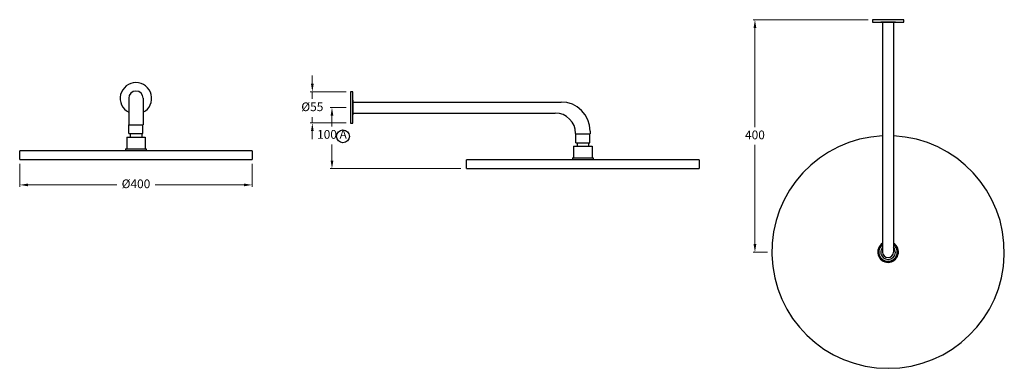
# Model space of a CAD drawing. Units: millimetres. Extents: x 2241 to 3935, y -142 to 457.
import ezdxf

# ---------------------------------------------------------------- set-up
doc = ezdxf.new("R2010")
doc.units = ezdxf.units.MM
doc.styles.get("Standard").update_dxf_attribs({"font": 'GOTHIC.TTF'})
doc.dimstyles.new('200', dxfattribs={"dimtxt": 5, "dimasz": 5, "dimexe": 1.25, "dimexo": 5, "dimgap": 1, "dimtad": 0, "dimtih": 1, "dimtoh": 1, "dimtxsty": 'Standard', "dimcen": 0, "dimclrd": 256, "dimclre": 256, "dimadec": 0, "dimazin": 0, "dimtfac": 1, "dimtmove": 0, "dimatfit": 3, "dimfxl": 1, "dimlwd": 9, "dimlwe": 9, "dimarcsym": 0})

# ---------------------------------------------------------------- blocks, each defined once
blk = doc.blocks.new('*D17')
at = {"lineweight": 9, "transparency": 16777216}
for p, q in [((2744.7, 347.2), (2744.7, 361.2)), ((2803, 333.2), (2741, 333.2)), ((2744.7, 333.2), (2744.7, 321.4)), ((2744.7, 279.7), (2744.7, 289.8)), ((2803, 279.7), (2741, 279.7)), ((2744.7, 265.7), (2744.7, 251.7))]:
    blk.add_line(p, q, dxfattribs=at)
at = {"transparency": 16777216}
for points in [[(2742.4, 347.2), (2747.1, 347.2), (2744.7, 333.2)], [(2742.4, 265.7), (2747.1, 265.7), (2744.7, 279.7)]]:
    blk.add_solid(points, dxfattribs=at)
at = {"layer": 'Defpoints', "color": 0, "transparency": 16777216}
for p in [(2810.5, 333.2), (2744.7, 279.7), (2810.5, 279.7)]:
    blk.add_point(p, dxfattribs=at)
at = {"color": 0, "transparency": 16777216, "insert": (2744.7, 305.6), "char_height": 15, "attachment_point": 5}
blk.add_mtext('%%C55', dxfattribs=at)
blk = doc.blocks.new('*D19')
at = {"color": 7, "lineweight": 9, "transparency": 16777216}
for p, q in [((2803, 306.2), (2775.3, 306.2)), ((2778.5, 292.2), (2778.5, 273.5)), ((2778.5, 215.1), (2778.5, 242.7)), ((3000.2, 201.1), (2775.3, 201.1))]:
    blk.add_line(p, q, dxfattribs=at)
at = {"color": 7, "transparency": 16777216}
for points in [[(2776.2, 292.2), (2780.9, 292.2), (2778.5, 306.2)], [(2776.2, 215.1), (2780.9, 215.1), (2778.5, 201.1)]]:
    blk.add_solid(points, dxfattribs=at)
at = {"layer": 'Defpoints', "color": 0, "transparency": 16777216}
for p in [(2810.5, 306.2), (2778.5, 201.1), (3007.7, 201.1)]:
    blk.add_point(p, dxfattribs=at)
at = {"color": 7, "transparency": 16777216, "insert": (2778.5, 258.1), "char_height": 15, "attachment_point": 5}
blk.add_mtext('100 A', dxfattribs=at)
blk = doc.blocks.new('*D18')
at = {"color": 7, "lineweight": 9, "transparency": 16777216}
for p, q in [((3701, 457.3), (3503, 457.3)), ((3506.2, 443.3), (3506.2, 272.6)), ((3506.2, 71.2), (3506.2, 241.9)), ((3527.7, 57.2), (3503, 57.2))]:
    blk.add_line(p, q, dxfattribs=at)
at = {"color": 7, "transparency": 16777216}
for points in [[(3503.9, 443.3), (3508.6, 443.3), (3506.2, 457.3)], [(3503.9, 71.2), (3508.6, 71.2), (3506.2, 57.2)]]:
    blk.add_solid(points, dxfattribs=at)
at = {"layer": 'Defpoints', "color": 0, "transparency": 16777216}
for p in [(3506.2, 457.3), (3708.5, 457.3), (3535.2, 57.2)]:
    blk.add_point(p, dxfattribs=at)
at = {"color": 7, "transparency": 16777216, "insert": (3506.2, 257.2), "char_height": 15, "attachment_point": 5}
blk.add_mtext('400', dxfattribs=at)
blk = doc.blocks.new('*D20')
at = {"color": 7, "lineweight": 9, "transparency": 16777216}
for p, q in [((2241.3, 209.5), (2241.3, 169.9)), ((2641.3, 209.5), (2641.3, 169.9)), ((2255.3, 173.1), (2408.3, 173.1)), ((2627.3, 173.1), (2474.3, 173.1))]:
    blk.add_line(p, q, dxfattribs=at)
at = {"color": 7, "transparency": 16777216}
for points in [[(2255.3, 175.4), (2255.3, 170.8), (2241.3, 173.1)], [(2627.3, 175.4), (2627.3, 170.8), (2641.3, 173.1)]]:
    blk.add_solid(points, dxfattribs=at)
at = {"layer": 'Defpoints', "color": 0, "transparency": 16777216}
for p in [(2241.3, 217), (2641.3, 217), (2641.3, 173.1)]:
    blk.add_point(p, dxfattribs=at)
at = {"color": 7, "transparency": 16777216, "insert": (2441.3, 173.1), "char_height": 15, "attachment_point": 5}
blk.add_mtext('%%C400', dxfattribs=at)

msp = doc.modelspace()

# ---------------------------------------------------------------- linework, layer by layer
for p, q in [((3708.225, 457.336), (3708.225, 453.336)), ((3762.225, 457.336), (3708.225, 457.336)), ((3708.225, 453.336), (3762.225, 453.336)), ((3761.975, 457.336), (3708.475, 457.336)), ((3747.925, 453.336), (3722.525, 453.336)), ((3725.725, 453.336), (3725.725, 57.636)), ((3744.725, 453.336), (3725.725, 453.336)), ((3744.725, 453.336), (3744.725, 57.636)), ((3762.225, 453.336), (3762.225, 457.336)), ((2428.759, 322.061), (2428.759, 276.561)), ((2453.759, 322.061), (2453.759, 276.561)), ((2814.488, 333.235), (2810.488, 333.235)), ((2810.488, 333.235), (2810.488, 279.235)), ((2810.488, 332.985), (2810.488, 279.485)), ((2814.488, 279.235), (2814.488, 333.235)), ((2814.488, 318.935), (2814.488, 293.535)), ((2814.488, 315.735), (3172.688, 315.735)), ((2814.488, 315.735), (2814.488, 296.735)), ((2814.488, 296.735), (3162.688, 296.735)), ((2428.759, 276.561), (2453.759, 276.561)), ((2429.259, 261.561), (2429.259, 276.561)), ((2431.862, 276.561), (2450.843, 276.561)), ((2453.259, 261.561), (2453.259, 276.561)), ((2810.488, 279.235), (2814.488, 279.235)), ((2425.399, 255.461), (2457.119, 255.461)), ((2425.399, 255.461), (2425.399, 235.331)), ((2429.259, 261.561), (2453.259, 261.561)), ((2431.329, 261.561), (2431.329, 255.461)), ((2451.189, 261.561), (2451.189, 255.461)), ((2457.119, 255.461), (2457.119, 235.331)), ((3197.688, 261.735), (3197.688, 260.735)), ((3197.688, 260.735), (3222.688, 260.735)), ((3198.188, 245.735), (3198.188, 260.735)), ((3200.791, 260.735), (3219.773, 260.735)), ((3222.188, 245.735), (3222.188, 260.735)), ((3222.688, 265.735), (3222.688, 260.735)), ((3194.328, 239.635), (3226.048, 239.635)), ((3194.328, 239.635), (3194.328, 219.505)), ((3198.188, 245.735), (3222.188, 245.735)), ((3200.258, 245.735), (3200.258, 239.635)), ((3220.118, 245.735), (3220.118, 239.635)), ((3226.048, 239.635), (3226.048, 219.505)), ((2641.259, 231.961), (2241.259, 231.961)), ((2241.259, 216.961), (2241.259, 231.961)), ((2423.459, 235.331), (2423.459, 231.961)), ((2423.459, 235.331), (2459.059, 235.331)), ((2423.459, 235.331), (2423.459, 231.961)), ((2423.459, 235.331), (2459.059, 235.331)), ((2459.059, 235.331), (2459.059, 231.961)), ((2459.059, 235.331), (2459.059, 231.961)), ((2641.259, 231.961), (2641.259, 216.961)), ((2241.259, 216.961), (2641.259, 216.961)), ((3410.188, 216.135), (3010.188, 216.135)), ((3010.188, 201.135), (3010.188, 216.135)), ((3192.388, 219.505), (3192.388, 216.135)), ((3192.388, 219.505), (3227.988, 219.505)), ((3192.388, 219.505), (3192.388, 216.135)), ((3192.388, 219.505), (3227.988, 219.505)), ((3227.988, 219.505), (3227.988, 216.135)), ((3227.988, 219.505), (3227.988, 216.135)), ((3410.188, 216.135), (3410.188, 201.135)), ((3010.188, 201.135), (3410.188, 201.135))]:
    msp.add_line(p, q)
msp.add_circle((2797.437, 256.581), 11.015)
for centre, radius, start, end in [((2441.259, 322.061), 27.074, 297.496733, 242.503267), ((2441.259, 322.061), 12.5, 0, 180), ((3172.688, 265.735), 50, 0, 90), ((3162.688, 261.735), 35, 0, 90), ((3735.225, 57.636), 200, 92.722574, 87.277426), ((3735.225, 57.636), 17.8, 122.256324, 57.743676), ((3735.225, 57.636), 15.86, 126.79768, 53.20232), ((3735.225, 57.636), 12.594, 138.968715, 41.031285), ((3735.225, 57.636), 9.5, 180, 0)]:
    msp.add_arc(centre, radius, start, end)

# ---------------------------------------------------------------- dimensions: what is measured, and where the dimension line sits
at = {"color": 7}
dim = msp.add_linear_dim(base=(3506.24, 457.336), p1=(3535.226, 57.154), p2=(3708.475, 457.336), angle=270, dimstyle='200', override={"dimtxt": 15, "dimasz": 14, "dimexe": 3.25, "dimexo": 7.5, "dimgap": 7.5, "dimdec": 0, "dimclrd": 7, "dimclre": 7, "dimclrt": 7, "dimarcsym": 1}, dxfattribs=at)
dim.commit()
dim.dimension.update_dxf_attribs({"geometry": '*D18', "text_midpoint": (3506.24, 257.245)})
for base, p1, p2, text, override, picture, middle in [((2744.72, 279.735), (2810.488, 333.235), (2810.488, 279.735), '%%C55', {"dimtxt": 15, "dimasz": 14, "dimexe": 3.75, "dimexo": 7.5, "dimgap": 7.5, "dimarcsym": 1}, '*D17', (2744.72, 305.6)), ((2778.543, 201.135), (2810.488, 306.235), (3007.688, 201.135), '100 A', {"dimtxt": 15, "dimasz": 14, "dimexe": 3.25, "dimexo": 7.5, "dimgap": 7.5, "dimdec": 0, "dimclrd": 7, "dimclre": 7, "dimclrt": 7, "dimarcsym": 1}, '*D19', (2778.543, 258.102))]:
    dim = msp.add_linear_dim(base=base, p1=p1, p2=p2, angle=90, text=text, dimstyle='200', override=override, dxfattribs=at)
    dim.commit()
    dim.dimension.update_dxf_attribs({"geometry": picture, "text_midpoint": middle, "dimtype": 160})
dim = msp.add_linear_dim(base=(2641.259, 173.114), p1=(2241.259, 216.961), p2=(2641.259, 216.961), text='%%C<>', dimstyle='200', override={"dimtxt": 15, "dimasz": 14, "dimexe": 3.25, "dimexo": 7.5, "dimgap": 7.5, "dimdec": 0, "dimclrd": 7, "dimclre": 7, "dimclrt": 7, "dimarcsym": 1}, dxfattribs=at)
dim.commit()
dim.dimension.update_dxf_attribs({"geometry": '*D20', "text_midpoint": (2441.259, 173.114)})

doc.saveas('drawing.dxf')
